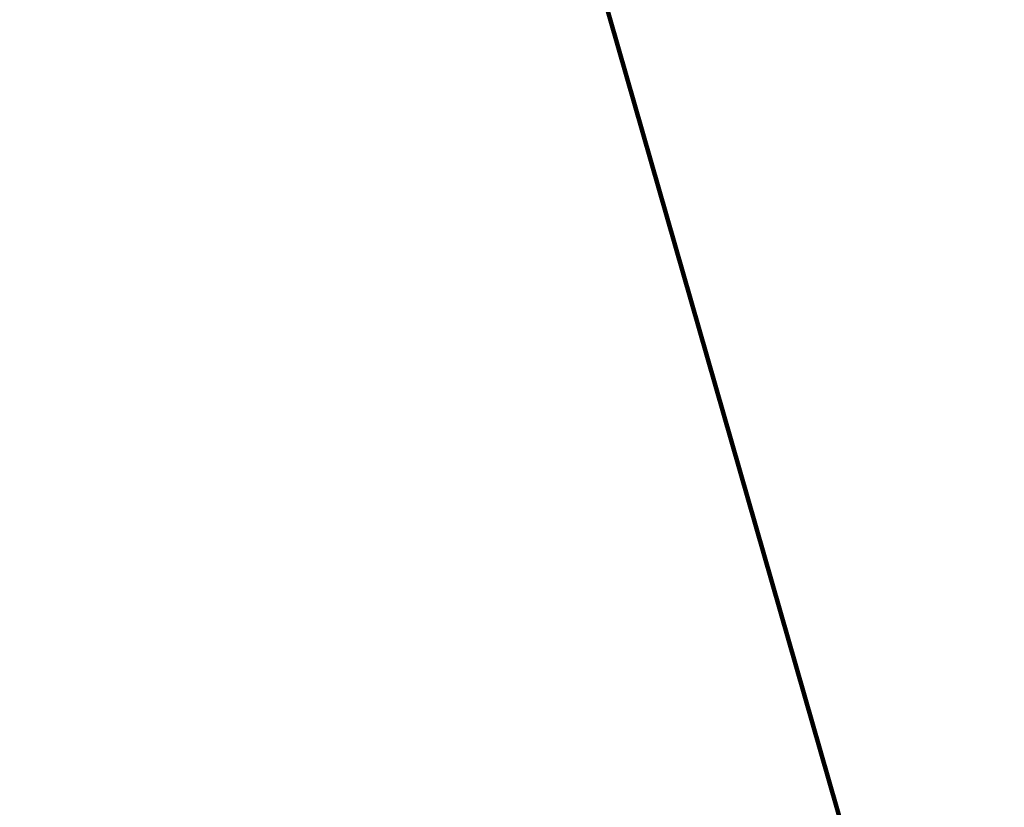
# Model space of a CAD drawing. Extents: x 13 to 3254, y -28 to 1977.
# Drawn here: x 177 to 178, y -2 to -1 of the extents above; entities that cross this region are included whole.
import ezdxf

# ---------------------------------------------------------------- set-up
doc = ezdxf.new("R2010")
doc.units = 0
doc.header["$LTSCALE"] = 5
doc.header["$MEASUREMENT"] = 0
doc.layers.get('DEFPOINTS').update_dxf_attribs({"linetype": 'CONTINUOUS'})
doc.layers.add('DIMS', color=50, linetype='CONTINUOUS', lineweight=25)
doc.layers.add('TEXT - 4', color=241, linetype='CONTINUOUS', lineweight=25)
doc.styles.add('ROMANS', font='romans', dxfattribs={"width": 0.9})
doc.dimstyles.get("Standard").update_dxf_attribs({"dimtxt": 0.18, "dimasz": 0.18, "dimexe": 0.18, "dimexo": 0.0625, "dimgap": 0.09, "dimtad": 0, "dimtih": 1, "dimtoh": 1, "dimdec": 4, "dimzin": 0, "dimdsep": 46, "dimtxsty": 'Standard', "dimcen": 0.09, "dimadec": 0, "dimazin": 0, "dimtfac": 1, "dimtdec": 4, "dimtofl": 0, "dimtmove": 0, "dimatfit": 3, "dimfxl": 1, "dimtolj": 1, "dimtzin": 0, "dimarcsym": 0})
doc.dimstyles.new('STANDARD$0', dxfattribs={"dimtxt": 0.18, "dimasz": 0.18, "dimexe": 0.18, "dimexo": 0.0625, "dimgap": 0.09, "dimtad": 0, "dimtih": 1, "dimtoh": 1, "dimdec": 4, "dimzin": 0, "dimdsep": 46, "dimtxsty": 'Standard', "dimcen": 0.09, "dimadec": 0, "dimazin": 0, "dimtfac": 1, "dimtdec": 4, "dimtofl": 0, "dimtmove": 0, "dimatfit": 3, "dimfxl": 1, "dimtolj": 1, "dimtzin": 0, "dimarcsym": 0})

# ---------------------------------------------------------------- blocks, each defined once
blk = doc.blocks.new('*D29')
at = {"layer": 'DEFPOINTS', "color": 0, "transparency": 16777216}
for p in [(181.533819930972, 0.3645944029827866), (159.0338199309718, -2.314526421500519), (181.533819930972, -2.314526421500535)]:
    blk.add_point(p, dxfattribs=at)
at = {"layer": 'DIMS', "color": 0, "lineweight": -2, "transparency": 16777216}
for p, q in [((159.0338199309718, -2.064526421500519), (159.0338199309718, 0.6145944029827866)), ((181.533819930972, -2.064526421500535), (181.533819930972, 0.6145944029827866)), ((159.2838199309718, 0.3645944029827866), (165.711947176639, 0.3645944029827866)), ((181.283819930972, 0.3645944029827866), (168.691947176639, 0.3645944029827866))]:
    blk.add_line(p, q, dxfattribs=at)
at = {"layer": 'DIMS', "color": 0, "transparency": 16777216}
for points in [[(159.2838199309718, 0.4062610696494532), (159.2838199309718, 0.3229277363161199), (159.0338199309718, 0.3645944029827866)], [(181.283819930972, 0.4062610696494532), (181.283819930972, 0.3229277363161199), (181.533819930972, 0.3645944029827866)]]:
    blk.add_solid(points, dxfattribs=at)
at = {"layer": 'DIMS', "color": 0, "transparency": 16777216, "insert": (167.201947176639, 0.3645944029827866), "char_height": 0.31, "attachment_point": 5}
blk.add_mtext('\\A1;22 1/2 IN\\P [571.5mm]', dxfattribs=at)

msp = doc.modelspace()

# ---------------------------------------------------------------- dimensions: what is measured, and where the dimension line sits
at = {"layer": 'DIMS'}
dim = msp.add_linear_dim(base=(181.533819930972, 0.3645944029827866), p1=(159.0338199309718, -2.314526421500519), p2=(181.533819930972, -2.314526421500535), text='<>\\P[]', dimstyle='STANDARD$0', override={"dimtxt": 0.31, "dimasz": 0.25, "dimexe": 0.25, "dimexo": 0.25, "dimgap": 0.25, "dimlunit": 5, "dimpost": ' IN', "dimfrac": 2}, dxfattribs=at)
dim.commit()
dim.dimension.update_dxf_attribs({"geometry": '*D29', "text_midpoint": (167.201947176639, 0.3645944029827866), "dimtype": 160})

# ---------------------------------------------------------------- leaders
at = {"layer": 'TEXT - 4'}
msp.add_leader([(178.1211669945704, -2.63430699082501), (176.8102724081288, 1.923434527406556), (177.3913292355913, 1.923434527406556)], dimstyle='Standard', override={"dimtxt": 0.7, "dimasz": 0.31, "dimexe": 0.5, "dimexo": 0.5, "dimtih": 0, "dimtoh": 0, "dimtxsty": 'ROMANS', "dimdle": 0.05, "dimclrd": 256, "dimclre": 256, "dimclrt": 256, "dimtfac": 0.3, "dimlwd": 65535, "dimlwe": 65535}, dxfattribs=at)

doc.saveas('drawing.dxf')
